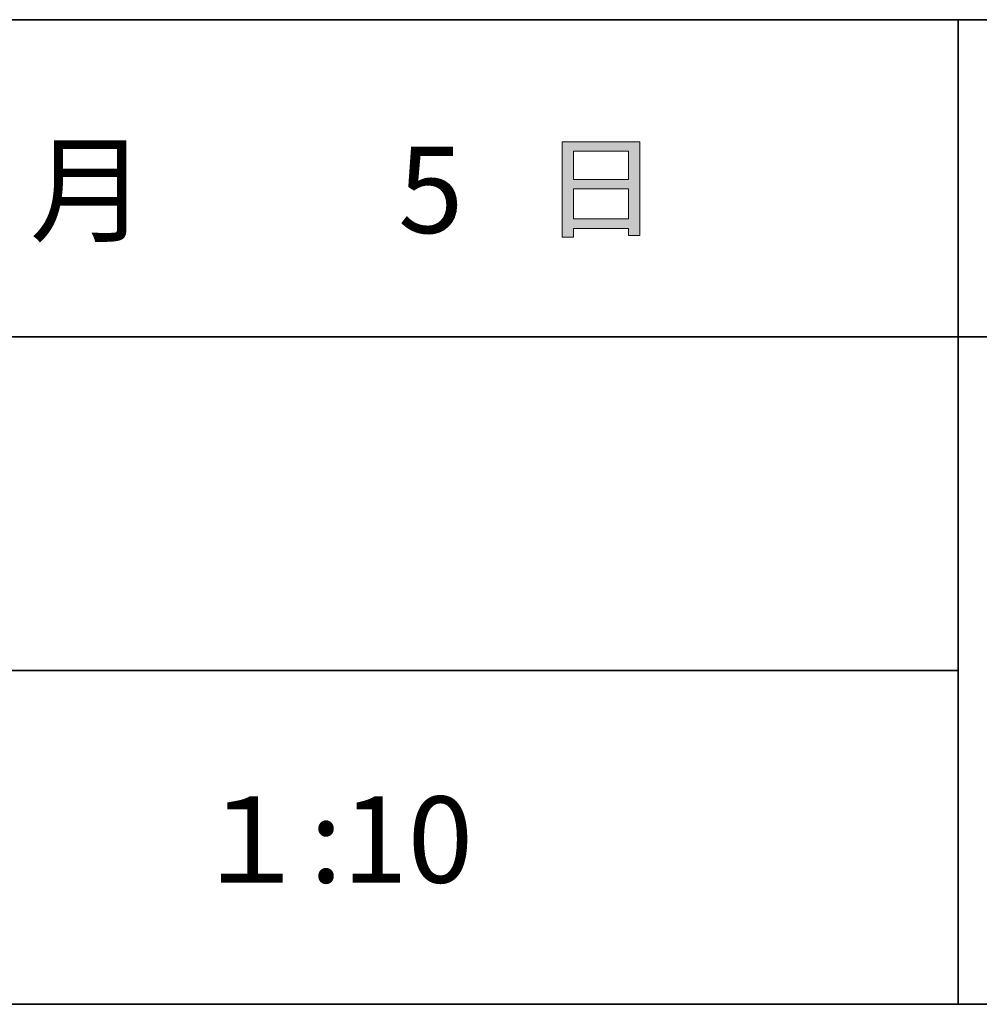
# Model space of a CAD drawing. Units: inches. Extents: x -245 to 686, y 10 to 657.
# Drawn here: x 192 to 217, y 10 to 35 of the extents above; entities that cross this region are included whole.
import ezdxf

# ---------------------------------------------------------------- set-up
doc = ezdxf.new("R2010")
doc.units = ezdxf.units.IN
doc.header["$MEASUREMENT"] = 0
doc.layers.add('レイヤー 1', color=7, linetype='Continuous')

# ---------------------------------------------------------------- blocks, each defined once
blk = doc.blocks.new('block 240')
at = {"layer": 'レイヤー 1', "color": 29, "insert": (192.701, 29.757), "char_height": 2.18779, "attachment_point": 7}
blk.add_mtext('\\fMS Gothic|b0|i0|c0|p34;\\W1;月', dxfattribs=at)
blk = doc.blocks.new('block 239')
at = {"layer": 'レイヤー 1'}
blk.add_blockref('block 240', (0, 0), dxfattribs=at)
blk = doc.blocks.new('block 238')
at = {"layer": 'レイヤー 1'}
blk.add_blockref('block 239', (0, 0), dxfattribs=at)
blk = doc.blocks.new('block 247')
at = {"layer": 'レイヤー 1'}
h = blk.add_hatch(color=29, dxfattribs=at)
h.dxf.hatch_style = 2
h.paths.add_polyline_path([(206.488, 29.648), (206.199, 29.648), (206.199, 32.073), (208.172, 32.073), (208.172, 29.698), (207.883, 29.698), (207.883, 29.874), (206.488, 29.874)])
h.paths.add_polyline_path([(207.883, 31.118), (207.883, 31.834), (206.488, 31.834), (206.488, 31.118)])
h.paths.add_polyline_path([(207.883, 30.113), (207.883, 30.879), (206.488, 30.879), (206.488, 30.113)])
at = {"layer": 'レイヤー 1', "lineweight": 0}
for points in [[(206.488, 29.648), (206.199, 29.648), (206.199, 32.073), (208.172, 32.073), (208.172, 29.698), (207.883, 29.698), (207.883, 29.874), (206.488, 29.874), (206.488, 29.648)], [(207.883, 31.118), (207.883, 31.834), (206.488, 31.834), (206.488, 31.118), (207.883, 31.118)], [(207.883, 30.113), (207.883, 30.879), (206.488, 30.879), (206.488, 30.113), (207.883, 30.113)]]:
    blk.add_lwpolyline(points, dxfattribs=at)
blk = doc.blocks.new('block 246')
at = {"layer": 'レイヤー 1'}
blk.add_blockref('block 247', (0, 0), dxfattribs=at)
blk = doc.blocks.new('block 245')
at = {"layer": 'レイヤー 1'}
blk.add_blockref('block 246', (0, 0), dxfattribs=at)
blk = doc.blocks.new('block 244')
at = {"layer": 'レイヤー 1'}
blk.add_blockref('block 245', (0, 0), dxfattribs=at)

msp = doc.modelspace()

# ---------------------------------------------------------------- linework, layer by layer
at = {"layer": 'レイヤー 1', "color": 29, "lineweight": 35}
for points in [[(14.318, 10.192), (14.318, 35.168), (404.208, 35.168)], [(216.248, 35.168), (216.248, 10.192)], [(216.248, 35.168), (216.248, 10.192)], [(148.261, 27.125), (281.271, 27.125)], [(148.261, 27.125), (281.271, 27.125)], [(181.28, 18.658), (216.248, 18.658)], [(181.28, 18.658), (216.248, 18.658)], [(404.208, 10.192), (14.318, 10.192)]]:
    msp.add_lwpolyline(points, dxfattribs=at)

# ---------------------------------------------------------------- block references
at = {"layer": 'レイヤー 1'}
for name in ['block 238', 'block 244']:
    msp.add_blockref(name, (0, 0), dxfattribs=at)

# ---------------------------------------------------------------- texts
at = {"layer": 'レイヤー 1', "color": 29, "char_height": 2.18779, "attachment_point": 7}
for s, insert in [('\\fMS Gothic|b0|i0|c0|p34;\\W1;5', (202.043, 29.757)), ('\\fMS Gothic|b0|i0|c0|p34;\\W1;１:10', (196.815, 13.277))]:
    msp.add_mtext(s, dxfattribs=dict(at, insert=insert))

doc.saveas('drawing.dxf')
